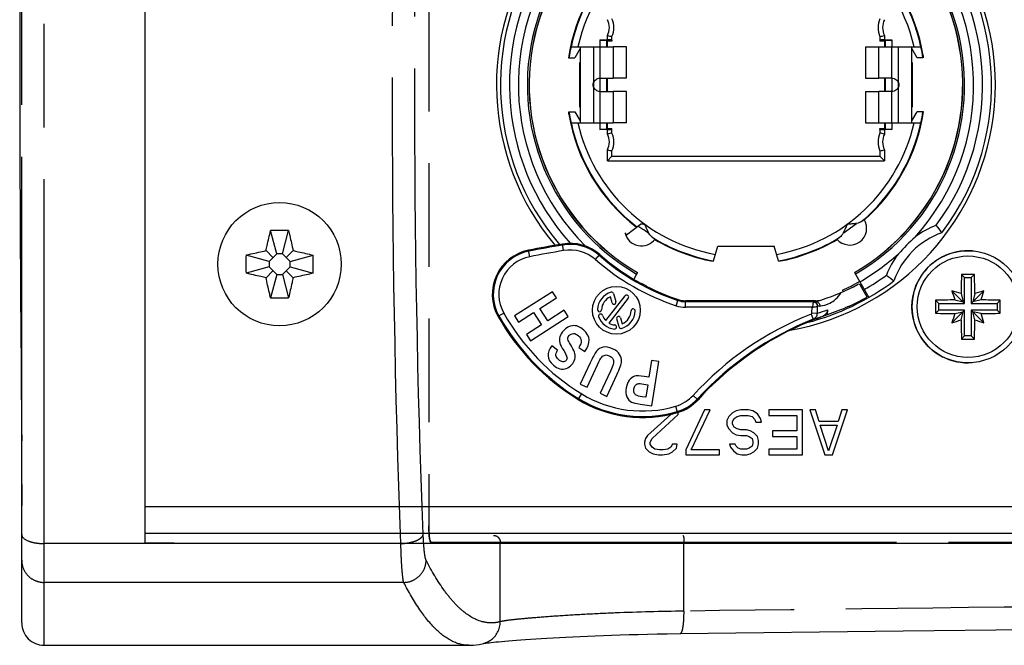
# Model space of a CAD drawing. Units: millimetres. Extents: x 0 to 420, y 0 to 297.
# Drawn here: x 296 to 318, y 128 to 142 of the extents above; entities that cross this region are included whole.
import ezdxf

# ---------------------------------------------------------------- set-up
doc = ezdxf.new("R2010")
doc.units = ezdxf.units.MM
doc.header["$LTSCALE"] = 23.1
doc.linetypes.add('PHANTOM', pattern=[0.8, 0.45, -0.05, 0.1, -0.05, 0.1, -0.05])
doc.layers.get('0').update_dxf_attribs({"linetype": 'CONTINUOUS'})
for name, color, linetype in [('AUSFORMSCHRAEGEN', 7, 'CONTINUOUS'), ('BEZUGSACHSEN', 7, 'CONTINUOUS'), ('DEFAULT_3', 7, 'PHANTOM'), ('RUNDUNGEN', 7, 'CONTINUOUS')]:
    doc.layers.add(name, color=color, linetype=linetype)

msp = doc.modelspace()

# ---------------------------------------------------------------- linework, layer by layer
at = {"color": 7, "linetype": 'CONTINUOUS'}
for p, q in [((298.6166, 130.1222), (298.6166, 150.1239)), ((308.9064, 141.1083), (308.9178, 141.0969)), ((308.9178, 141.0969), (308.9178, 140.9731)), ((309.0291, 141.0969), (308.9178, 141.0969)), ((309.0291, 141.1213), (309.0291, 141.0969)), ((309.354, 140.9731), (309.0547, 140.9731)), ((309.354, 140.2731), (309.354, 140.9731)), ((314.6793, 140.9731), (314.6793, 140.2731)), ((314.6793, 140.9731), (314.9785, 140.9731)), ((315.0041, 141.1213), (315.0041, 141.0969)), ((315.1154, 141.0969), (315.0041, 141.0969)), ((315.1268, 141.1083), (315.1154, 141.0969)), ((315.1154, 140.9731), (315.1154, 141.0969)), ((315.9666, 140.7796), (315.9666, 140.7231)), ((308.0576, 140.7231), (308.0693, 140.7231)), ((308.3093, 139.6231), (308.3093, 140.6231)), ((308.3093, 140.6231), (308.3152, 140.6231)), ((315.7239, 140.6231), (315.718, 140.6231)), ((315.7239, 140.6231), (315.7239, 139.6231)), ((308.9178, 140.2731), (308.9178, 139.9731)), ((309.354, 140.2731), (309.0547, 140.2731)), ((314.6793, 140.2731), (314.9785, 140.2731)), ((315.1154, 139.9731), (315.1154, 140.2731)), ((309.354, 139.9731), (309.0547, 139.9731)), ((309.354, 139.2731), (309.354, 139.9731)), ((314.6793, 139.9731), (314.6793, 139.2731)), ((314.6793, 139.9731), (314.9785, 139.9731)), ((308.0666, 139.4666), (308.0666, 139.5231)), ((308.3093, 139.6231), (308.3152, 139.6231)), ((315.7239, 139.6231), (315.718, 139.6231)), ((315.9756, 139.5231), (315.9639, 139.5231)), ((308.9178, 139.2731), (308.9178, 139.1493)), ((309.354, 139.2731), (309.0547, 139.2731)), ((314.6793, 139.2731), (314.9785, 139.2731)), ((315.1154, 139.1493), (315.1154, 139.2731)), ((308.9064, 139.1379), (308.9178, 139.1493)), ((308.9178, 139.1493), (309.0291, 139.1493)), ((309.0291, 139.1248), (309.0291, 139.1493)), ((315.0041, 139.1248), (315.0041, 139.1493)), ((315.0041, 139.1493), (315.1154, 139.1493)), ((315.1268, 139.1379), (315.1154, 139.1493)), ((301.5539, 136.357), (301.4162, 136.8709)), ((301.6793, 136.357), (301.817, 136.8709)), ((301.4683, 136.2714), (301.3145, 136.4251)), ((301.5539, 136.357), (301.3827, 136.1858)), ((301.6793, 136.357), (301.5539, 136.357)), ((301.8505, 136.1858), (301.6793, 136.357)), ((301.7649, 136.2714), (301.9187, 136.4251)), ((301.3827, 136.1858), (300.8687, 136.3235)), ((301.3827, 136.1858), (301.3827, 136.0604)), ((301.8505, 136.1858), (302.3645, 136.3235)), ((301.8505, 136.0604), (301.8505, 136.1858)), ((311.289, 136.1976), (311.2854, 136.1862)), ((312.7478, 136.1862), (312.7442, 136.1976)), ((301.3827, 136.0604), (300.8687, 135.9227)), ((301.4683, 135.9748), (301.3145, 135.821)), ((301.3827, 136.0604), (301.5539, 135.8891)), ((301.6793, 135.8891), (301.8505, 136.0604)), ((301.7649, 135.9748), (301.9187, 135.821)), ((301.8505, 136.0604), (302.3645, 135.9227)), ((309.5999, 135.9373), (309.5984, 135.9347)), ((314.4348, 135.9347), (314.4333, 135.9373)), ((301.5539, 135.8891), (301.4162, 135.3752)), ((301.5539, 135.8891), (301.6793, 135.8891)), ((301.6793, 135.8891), (301.817, 135.3752)), ((316.8916, 135.8231), (316.8213, 135.8934)), ((316.8916, 135.2481), (316.8916, 135.8231)), ((316.8916, 135.8231), (317.0416, 135.8231)), ((317.0416, 135.8231), (317.1119, 135.8934)), ((317.0416, 135.8231), (317.0416, 135.2481)), ((307.7009, 135.5079), (306.8586, 134.969)), ((307.7899, 135.3689), (307.7009, 135.5079)), ((314.1668, 135.5399), (314.1791, 135.5094)), ((316.8916, 135.2481), (316.6092, 135.5305)), ((316.8141, 135.4655), (316.8567, 135.283)), ((317.0416, 135.2481), (317.324, 135.5305)), ((317.1191, 135.4655), (317.0765, 135.283)), ((307.4215, 135.1332), (307.7899, 135.3689)), ((316.3166, 135.2481), (316.2463, 135.3184)), ((316.3166, 135.0981), (316.3166, 135.2481)), ((316.3166, 135.2481), (316.8916, 135.2481)), ((316.6742, 135.3256), (316.8567, 135.283)), ((317.0416, 135.2481), (317.6166, 135.2481)), ((317.2591, 135.3256), (317.0765, 135.283)), ((317.6166, 135.2481), (317.6869, 135.3184)), ((317.6166, 135.2481), (317.6166, 135.0981)), ((306.9475, 134.8299), (307.2791, 135.042)), ((307.2791, 135.042), (307.4544, 134.768)), ((307.5969, 134.8591), (307.4215, 135.1332)), ((307.9652, 135.0948), (307.5969, 134.8591)), ((308.0542, 134.9557), (307.9652, 135.0948)), ((314.3101, 135.1852), (314.3215, 135.1569)), ((316.3166, 135.0981), (316.2463, 135.0278)), ((316.8916, 135.0981), (316.3166, 135.0981)), ((316.8916, 135.0981), (316.6092, 134.8157)), ((316.6742, 135.0205), (316.8567, 135.0632)), ((316.8141, 134.8806), (316.8567, 135.0632)), ((316.8916, 134.5231), (316.8916, 135.0981)), ((317.0416, 135.0981), (317.0416, 134.5231)), ((317.0416, 135.0981), (317.324, 134.8157)), ((317.6166, 135.0981), (317.0416, 135.0981)), ((317.1191, 134.8806), (317.0765, 135.0632)), ((317.2591, 135.0205), (317.0765, 135.0632)), ((317.6166, 135.0981), (317.6869, 135.0278)), ((306.8586, 134.969), (306.9475, 134.8299)), ((307.2119, 134.4168), (308.0542, 134.9557)), ((307.4544, 134.768), (307.1229, 134.5558)), ((307.1229, 134.5558), (307.2119, 134.4168)), ((316.8916, 134.5231), (316.8213, 134.4528)), ((317.0416, 134.5231), (316.8916, 134.5231)), ((317.0416, 134.5231), (317.1119, 134.4528)), ((307.8173, 134.2017), (307.6864, 134.3038)), ((308.2919, 134.2662), (308.4264, 134.1745)), ((309.9117, 133.9744), (309.8528, 133.6018)), ((310.0748, 133.9487), (309.9117, 133.9744)), ((309.9186, 132.9609), (310.0748, 133.9487)), ((308.5432, 133.9245), (308.3227, 133.4478)), ((308.4725, 133.3785), (308.7048, 133.8806)), ((308.994, 133.734), (308.7666, 133.2425)), ((308.9164, 133.1732), (309.1404, 133.6573)), ((309.8528, 133.6018), (309.7457, 133.6188)), ((308.3227, 133.4478), (308.4725, 133.3785)), ((309.7361, 133.449), (309.8264, 133.4348)), ((309.8264, 133.4348), (309.782, 133.1538)), ((308.7666, 133.2425), (308.9164, 133.1732)), ((309.782, 133.1538), (309.7025, 133.1664)), ((309.6559, 133.0025), (309.9186, 132.9609)), ((311.0895, 132.8731), (310.6729, 131.9795)), ((310.7979, 131.9795), (311.2145, 132.8731)), ((311.2145, 132.8731), (311.0895, 132.8731)), ((311.7979, 132.8518), (311.7145, 132.8092)), ((311.902, 132.8731), (311.7979, 132.8518)), ((312.0687, 132.8731), (311.902, 132.8731)), ((312.1729, 132.8518), (312.0687, 132.8731)), ((312.277, 132.788), (312.1729, 132.8518)), ((312.527, 132.8731), (312.527, 132.7454)), ((313.277, 132.8731), (312.527, 132.8731)), ((313.277, 131.8731), (313.277, 132.8731)), ((313.4437, 132.8731), (313.777, 131.8731)), ((313.5687, 132.8731), (313.4437, 132.8731)), ((313.652, 132.6178), (313.5687, 132.8731)), ((313.9437, 131.8731), (314.277, 132.8731)), ((314.152, 132.8731), (314.0687, 132.6178)), ((314.277, 132.8731), (314.152, 132.8731)), ((310.3395, 132.7667), (309.8187, 132.2986)), ((309.9229, 132.2348), (310.5062, 132.7667)), ((310.303, 132.7667), (310.3395, 132.7667)), ((310.5062, 132.7667), (310.5062, 132.8195)), ((311.6312, 132.7241), (311.5895, 132.639)), ((311.5895, 132.639), (311.5895, 132.5327)), ((311.7145, 132.8092), (311.6312, 132.7241)), ((311.7145, 132.6178), (311.7562, 132.6816)), ((311.7145, 132.5539), (311.7145, 132.6178)), ((311.7562, 132.6816), (311.8187, 132.7241)), ((311.8187, 132.7241), (311.902, 132.7454)), ((311.902, 132.7454), (312.0687, 132.7454)), ((312.0687, 132.7454), (312.152, 132.7241)), ((312.152, 132.7241), (312.2145, 132.6603)), ((312.2145, 132.6603), (312.2354, 132.5965)), ((312.3395, 132.6816), (312.277, 132.788)), ((312.3604, 132.5965), (312.3395, 132.6816)), ((312.527, 132.7454), (313.152, 132.7454)), ((313.152, 132.7454), (313.152, 132.405)), ((314.0687, 132.6178), (313.652, 132.6178)), ((311.5895, 132.5327), (311.6312, 132.4475)), ((311.6312, 132.4475), (311.7145, 132.3624)), ((311.7562, 132.4901), (311.7145, 132.5539)), ((311.8187, 132.4475), (311.7562, 132.4901)), ((311.902, 132.4263), (311.8187, 132.4475)), ((312.027, 132.4263), (311.902, 132.4263)), ((312.1104, 132.405), (312.027, 132.4263)), ((312.1937, 132.3624), (312.1104, 132.405)), ((312.2354, 132.5965), (312.3604, 132.5965)), ((312.6104, 132.405), (312.6104, 132.2773)), ((313.152, 132.405), (312.6104, 132.405)), ((313.8604, 131.9582), (313.6729, 132.5327)), ((313.6729, 132.5327), (314.0479, 132.5327)), ((314.0479, 132.5327), (313.8604, 131.9582)), ((309.777, 132.2348), (309.7562, 132.1497)), ((309.8187, 132.2986), (309.777, 132.2348)), ((309.8812, 132.1497), (309.9229, 132.2348)), ((311.7145, 132.3624), (311.7979, 132.3199)), ((311.7979, 132.3199), (311.902, 132.2986)), ((311.902, 132.2986), (312.027, 132.2986)), ((312.027, 132.2986), (312.0895, 132.2773)), ((312.0895, 132.2773), (312.152, 132.2348)), ((312.152, 132.2348), (312.1729, 132.1709)), ((312.1729, 132.1709), (312.1729, 132.1284)), ((312.277, 132.2773), (312.1937, 132.3624)), ((312.2979, 132.1922), (312.277, 132.2773)), ((312.2979, 132.1071), (312.2979, 132.1922)), ((312.6104, 132.2773), (313.152, 132.2773)), ((313.152, 132.2773), (313.152, 132.0007)), ((309.7562, 132.1497), (309.7562, 132.1071)), ((309.7562, 132.1071), (309.777, 132.022)), ((309.777, 132.022), (309.8604, 131.9369)), ((309.8812, 132.1071), (309.8812, 132.1497)), ((309.9229, 132.0433), (309.8812, 132.1071)), ((309.9854, 132.0007), (309.9229, 132.0433)), ((310.0895, 131.9795), (309.9854, 132.0007)), ((310.1729, 131.9795), (310.0895, 131.9795)), ((310.277, 132.0007), (310.1729, 131.9795)), ((310.3395, 132.0433), (310.277, 132.0007)), ((310.3812, 132.1071), (310.3395, 132.0433)), ((310.4854, 132.1071), (310.3812, 132.1071)), ((310.3812, 131.9369), (310.4645, 132.022)), ((310.4645, 132.022), (310.4854, 132.1071)), ((310.6729, 131.9795), (310.6729, 131.8731)), ((311.4229, 131.9795), (310.7979, 131.9795)), ((311.4229, 131.8731), (311.4229, 131.9795)), ((311.652, 132.1071), (311.6729, 132.0433)), ((311.777, 132.1071), (311.652, 132.1071)), ((311.6729, 132.0433), (311.7354, 131.9582)), ((311.7354, 131.9582), (311.8187, 131.8944)), ((311.7979, 132.0646), (311.777, 132.1071)), ((311.8395, 132.022), (311.7979, 132.0646)), ((311.902, 132.0007), (311.8395, 132.022)), ((312.027, 132.0007), (311.902, 132.0007)), ((312.0895, 132.022), (312.027, 132.0007)), ((312.152, 132.0646), (312.0895, 132.022)), ((312.1729, 132.1284), (312.152, 132.0646)), ((312.1937, 131.9369), (312.277, 132.022)), ((312.277, 132.022), (312.2979, 132.1071)), ((312.527, 132.0007), (312.527, 131.8731)), ((313.152, 132.0007), (312.527, 132.0007)), ((309.8604, 131.9369), (309.9437, 131.8944)), ((309.9437, 131.8944), (310.0687, 131.8731)), ((310.0687, 131.8731), (310.152, 131.8731)), ((310.152, 131.8731), (310.2979, 131.8944)), ((310.2979, 131.8944), (310.3812, 131.9369)), ((310.6729, 131.8731), (311.4229, 131.8731)), ((311.8187, 131.8944), (311.9229, 131.8731)), ((311.9229, 131.8731), (312.027, 131.8731)), ((312.027, 131.8731), (312.1104, 131.8944)), ((312.1104, 131.8944), (312.1937, 131.9369)), ((312.527, 131.8731), (313.277, 131.8731)), ((313.777, 131.8731), (313.9437, 131.8731)), ((299.2666, 129.9014), (372.9666, 129.9014))]:
    msp.add_line(p, q, dxfattribs=at)
at = {"color": 9, "linetype": 'CONTINUOUS'}
for p, q in [((298.6166, 130.7222), (373.6166, 130.7222)), ((298.6166, 130.1222), (373.6166, 130.1222))]:
    msp.add_line(p, q, dxfattribs=at)
at = {"color": 7, "linetype": 'CONTINUOUS'}
msp.add_circle((301.6166, 136.1231), 1.375, dxfattribs=at)
for centre, radius, start, end in [((312.0166, 140.1231), 4.8333, 300, 240), ((312.0166, 140.1231), 4.0042, 9.43641, 171.38216), ((312.0166, 140.1231), 4.0042, 189.43674, 232.46205), ((312.0166, 140.1231), 4.0042, 311.24779, 351.38216), ((301.6166, 125.1263), 11.7463, 89.02262, 90.97738), ((312.0166, 140.1231), 4.0042, 239.44738, 259.47809), ((312.0166, 140.1231), 4.0042, 280.52191, 300.55221), ((316.9666, 135.1731), 1.25, 85.56148, 274.42991), ((312.614, 136.1231), 11.747, 179.02256, 180.97744), ((290.6192, 136.1231), 11.747, 359.02256, 0.97744), ((312.0166, 140.1231), 5.0625, 295.13311, 300), ((346.5489, 135.1766), 29.7362, 178.61872, 179.4432), ((316.9666, 105.501), 30.3928, 89.72612, 90.27388), ((287.4997, 135.1785), 29.6209, 0.55519, 1.38288), ((314.2051, 127.5908), 8.2957, 71.66953, 73.15394), ((324.5489, 137.9346), 8.2957, 196.84606, 198.33047), ((319.7281, 127.5908), 8.2957, 106.84606, 108.33047), ((309.3843, 137.9346), 8.2957, 341.66953, 343.15394), ((301.6166, 147.1198), 11.7463, 269.02262, 270.97738), ((346.6388, 135.1731), 30.3929, 179.7261, 180.2739), ((316.9612, 105.7061), 29.6209, 90.55519, 91.38288), ((316.9701, 105.5908), 29.7362, 88.61872, 89.4432), ((287.2944, 135.1731), 30.3929, 359.7261, 0.2739), ((316.9631, 164.7553), 29.7362, 268.61872, 269.4432), ((316.972, 164.64), 29.6209, 270.55519, 271.38288), ((324.5489, 132.4116), 8.2957, 161.66953, 163.15394), ((314.2051, 142.7553), 8.2957, 286.84606, 288.33047), ((346.4335, 135.1676), 29.6209, 180.55519, 181.38288), ((287.3844, 135.1696), 29.7362, 358.61872, 359.4432), ((319.7281, 142.7553), 8.2957, 251.66953, 253.15394), ((309.3843, 132.4116), 8.2957, 16.84606, 18.33047), ((316.9666, 164.8452), 30.3928, 269.72612, 270.27388)]:
    msp.add_arc(centre, radius, start, end, dxfattribs=at)
for points, knots in [([(301.3145, 136.4251), (301.3226, 136.4625), (301.355, 136.6114), (301.3892, 136.76), (301.4162, 136.8709)], [0, 0, 0, 0, 0.2504959, 1, 1, 1, 1]), ([(301.817, 136.8709), (301.826, 136.834), (301.8614, 136.6858), (301.8946, 136.537), (301.9187, 136.4251)], [0, 0, 0, 0, 0.2494235, 1, 1, 1, 1]), ([(300.8687, 136.3235), (300.9057, 136.3325), (301.0539, 136.3679), (301.2027, 136.4011), (301.3145, 136.4251)], [0, 0, 0, 0, 0.2494235, 1, 1, 1, 1]), ([(301.9187, 136.4251), (301.956, 136.4171), (302.1049, 136.3847), (302.2535, 136.3505), (302.3645, 136.3235)], [0, 0, 0, 0, 0.2504962, 1, 1, 1, 1]), ([(301.3145, 135.821), (301.2772, 135.829), (301.1283, 135.8615), (300.9797, 135.8956), (300.8687, 135.9227)], [0, 0, 0, 0, 0.2504962, 1, 1, 1, 1]), ([(302.3645, 135.9227), (302.3275, 135.9137), (302.1793, 135.8782), (302.0305, 135.8451), (301.9187, 135.821)], [0, 0, 0, 0, 0.2494235, 1, 1, 1, 1]), ([(301.4162, 135.3752), (301.4072, 135.4122), (301.3718, 135.5604), (301.3386, 135.7092), (301.3145, 135.821)], [0, 0, 0, 0, 0.2494235, 1, 1, 1, 1]), ([(301.9187, 135.821), (301.9106, 135.7837), (301.8782, 135.6348), (301.8441, 135.4862), (301.817, 135.3752)], [0, 0, 0, 0, 0.2504959, 1, 1, 1, 1])]:
    msp.add_open_spline(points, degree=3, knots=knots, dxfattribs=at)
for points in [[(307.9474, 134.6391), (307.908, 134.5939), (307.8821, 134.5485), (307.8691, 134.504)], [(308.1518, 134.7513), (308.0727, 134.7417), (308.0042, 134.7045), (307.9474, 134.6391)], [(308.3984, 134.6536), (308.313, 134.7279), (308.2304, 134.7609), (308.1518, 134.7513)], [(308.4264, 134.1745), (308.5599, 134.3622), (308.5503, 134.5215), (308.3984, 134.6536)], [(307.8691, 134.504), (307.8559, 134.4592), (307.8552, 134.4147), (307.8655, 134.3704)], [(307.8655, 134.3704), (307.8758, 134.3262), (307.9045, 134.2677), (307.9517, 134.1952)], [(308.0541, 134.4179), (308.0454, 134.439), (308.0426, 134.4587), (308.0457, 134.4777)], [(308.0457, 134.4777), (308.0487, 134.4958), (308.0571, 134.5138), (308.0724, 134.5313)], [(308.1327, 134.2816), (308.0892, 134.3512), (308.0629, 134.3967), (308.0541, 134.4179)], [(308.0724, 134.5313), (308.0974, 134.5601), (308.1297, 134.5754), (308.1684, 134.5762)], [(308.1684, 134.5762), (308.207, 134.5769), (308.2453, 134.5608), (308.2829, 134.5281)], [(308.2829, 134.5281), (308.3591, 134.4618), (308.3627, 134.3746), (308.2919, 134.2662)], [(307.6864, 134.3038), (307.6254, 134.2285), (307.5978, 134.1531), (307.6044, 134.0781)], [(307.7794, 134.086), (307.7752, 134.118), (307.788, 134.1566), (307.8173, 134.2017)], [(307.9517, 134.1952), (307.9966, 134.1262), (308.0207, 134.0781), (308.0248, 134.0498)], [(308.2039, 134.1276), (308.1958, 134.1681), (308.1719, 134.2186), (308.1327, 134.2816)], [(308.6853, 134.1797), (308.6471, 134.1312), (308.5996, 134.0465), (308.5432, 133.9245)], [(308.8342, 134.2709), (308.7729, 134.2587), (308.7235, 134.2282), (308.6853, 134.1797)], [(309.0376, 134.2377), (308.9633, 134.2721), (308.8955, 134.2831), (308.8342, 134.2709)], [(309.2002, 134.1119), (309.1697, 134.1593), (309.1156, 134.2016), (309.0376, 134.2377)], [(307.6044, 134.0781), (307.6111, 134.0032), (307.6502, 133.9338), (307.7228, 133.8707)], [(307.8356, 133.9941), (307.8021, 134.0232), (307.7836, 134.0538), (307.7794, 134.086)], [(307.9317, 133.9477), (307.9015, 133.9494), (307.8695, 133.9646), (307.8356, 133.9941)], [(308.0046, 133.9764), (307.9867, 133.9558), (307.9627, 133.9459), (307.9317, 133.9477)], [(308.0248, 134.0498), (308.029, 134.0211), (308.0225, 133.997), (308.0046, 133.9764)], [(308.1338, 133.8838), (308.1647, 133.9193), (308.1862, 133.9585), (308.1985, 134.002)], [(308.1985, 134.002), (308.2106, 134.0449), (308.212, 134.087), (308.2039, 134.1276)], [(308.7048, 133.8806), (308.7466, 133.971), (308.7784, 134.0284), (308.7991, 134.0519)], [(308.7991, 134.0519), (308.8197, 134.0754), (308.8446, 134.0902), (308.874, 134.0956)], [(308.874, 134.0956), (308.9029, 134.1009), (308.9348, 134.0951), (308.9694, 134.0791)], [(308.9694, 134.0791), (309.0103, 134.0602), (309.0382, 134.0345), (309.0534, 134.0005)], [(309.0534, 134.0005), (309.0681, 133.9673), (309.0698, 133.9289), (309.0575, 133.8858)], [(309.1404, 133.6573), (309.2034, 133.7935), (309.237, 133.8907), (309.2407, 133.9506)], [(309.2407, 133.9506), (309.2444, 134.0105), (309.2308, 134.0641), (309.2002, 134.1119)], [(307.7228, 133.8707), (307.7712, 133.8286), (307.8194, 133.802), (307.8668, 133.7901)], [(307.8668, 133.7901), (307.9144, 133.7782), (307.9622, 133.78), (308.0093, 133.7968)], [(308.0093, 133.7968), (308.0565, 133.8137), (308.098, 133.8427), (308.1338, 133.8838)], [(309.0575, 133.8858), (309.0505, 133.8612), (309.0295, 133.8108), (308.994, 133.734)], [(309.4151, 133.5371), (309.3805, 133.4928), (309.3575, 133.435), (309.3462, 133.3636)], [(309.5323, 133.6228), (309.4887, 133.6097), (309.4497, 133.5813), (309.4151, 133.5371)], [(309.7457, 133.6188), (309.6473, 133.6343), (309.5758, 133.636), (309.5323, 133.6228)], [(309.3462, 133.3636), (309.3339, 133.2854), (309.3398, 133.2182), (309.3629, 133.1634)], [(309.5238, 133.2531), (309.5129, 133.2778), (309.5099, 133.3066), (309.5151, 133.3396)], [(309.5151, 133.3396), (309.5202, 133.372), (309.532, 133.3984), (309.5494, 133.4186)], [(309.5494, 133.4186), (309.5667, 133.4385), (309.5873, 133.4511), (309.6101, 133.456)], [(309.6101, 133.456), (309.6338, 133.4611), (309.6755, 133.4586), (309.7361, 133.449)], [(309.3629, 133.1634), (309.3861, 133.1087), (309.4207, 133.07), (309.4662, 133.0472)], [(309.4662, 133.0472), (309.4949, 133.0327), (309.5582, 133.0179), (309.6559, 133.0025)], [(309.5701, 133.1993), (309.5499, 133.2105), (309.5348, 133.2281), (309.5238, 133.2531)], [(309.7025, 133.1664), (309.6344, 133.1771), (309.5899, 133.1883), (309.5701, 133.1993)]]:
    msp.add_open_spline(points, degree=3, dxfattribs=at)
at = {"layer": 'AUSFORMSCHRAEGEN', "color": 7, "linetype": 'CONTINUOUS'}
msp.add_line((313.5681, 135.3086), (310.6651, 135.3086), dxfattribs=at)
for centre, radius, start, end in [((314.0395, 101.1696), 35.9265, 99.7986, 101.02728), ((308.0955, 135.5866), 1, 48.76115, 99.7986), ((307.3589, 135.4512), 1, 101.02728, 209.29333), ((310.6651, 135.8086), 0.5, 251.60672, 270), ((310.9346, 137.4573), 5.1, 209.29333, 238.6097), ((309.7105, 135.4512), 2.75, 238.6097, 286.53129)]:
    msp.add_arc(centre, radius, start, end, dxfattribs=at)
at = {"layer": 'BEZUGSACHSEN', "color": 9, "linetype": 'CONTINUOUS'}
for p, q in [((308.9291, 141.1231), (308.9291, 141.2212)), ((315.1041, 141.2212), (315.1041, 141.1231)), ((308.619, 140.9731), (308.619, 139.2731)), ((308.7615, 140.9731), (308.7615, 140.2731)), ((309.0547, 140.9731), (309.0547, 140.2731)), ((314.9785, 140.2731), (314.9785, 140.9731)), ((315.2717, 140.2731), (315.2717, 140.9731)), ((315.4142, 139.2731), (315.4142, 140.9731)), ((308.7615, 139.9731), (308.7615, 139.2731)), ((309.0547, 139.9731), (309.0547, 139.2731)), ((314.9785, 139.2731), (314.9785, 139.9731)), ((315.2717, 139.2731), (315.2717, 139.9731)), ((308.9291, 139.025), (308.9291, 139.1231)), ((315.1041, 139.1231), (315.1041, 139.025)), ((308.9291, 138.4306), (308.9291, 138.6712)), ((315.1041, 138.6712), (315.1041, 138.4306)), ((308.9291, 138.4306), (315.1041, 138.4306)), ((314.1808, 136.8134), (314.4847, 137.0334))]:
    msp.add_line(p, q, dxfattribs=at)
at = {"layer": 'BEZUGSACHSEN', "color": 7, "linetype": 'CONTINUOUS'}
for p, q in [((309.0291, 141.1213), (309.0291, 141.1992)), ((315.0041, 141.1992), (315.0041, 141.1213)), ((308.1155, 140.9731), (309.0547, 140.9731)), ((308.319, 140.9731), (308.319, 139.2731)), ((308.7615, 141.1231), (308.7615, 140.9731)), ((308.7615, 141.1231), (308.9291, 141.1231)), ((308.7615, 141.12), (308.9064, 141.1083)), ((308.9064, 141.1083), (308.9064, 140.9731)), ((314.9785, 140.9731), (315.9177, 140.9731)), ((315.1041, 141.1231), (315.2717, 141.1231)), ((315.1268, 141.1083), (315.2717, 141.12)), ((315.1268, 140.9731), (315.1268, 141.1083)), ((315.2717, 141.1231), (315.2717, 140.9731)), ((315.7142, 139.2731), (315.7142, 140.9731)), ((308.319, 140.9298), (308.1996, 140.7231)), ((315.8336, 140.7231), (315.7142, 140.9298)), ((308.0693, 140.7231), (308.1996, 140.7231)), ((315.9639, 140.7231), (315.8336, 140.7231)), ((308.7615, 140.2731), (308.7615, 139.9731)), ((308.7615, 140.2731), (309.0547, 140.2731)), ((308.9064, 140.2731), (308.9064, 139.9731)), ((315.2717, 140.2731), (314.9785, 140.2731)), ((315.1268, 139.9731), (315.1268, 140.2731)), ((315.2717, 140.2731), (315.2717, 139.9731)), ((308.7615, 139.9731), (309.0547, 139.9731)), ((315.2717, 139.9731), (314.9785, 139.9731)), ((308.0693, 139.5231), (308.1996, 139.5231)), ((308.1996, 139.5231), (308.319, 139.3164)), ((315.7142, 139.3164), (315.8336, 139.5231)), ((315.9639, 139.5231), (315.8336, 139.5231)), ((308.1155, 139.2731), (309.0547, 139.2731)), ((308.7615, 139.2731), (308.7615, 139.1231)), ((308.9064, 139.2731), (308.9064, 139.1379)), ((314.9785, 139.2731), (315.9177, 139.2731)), ((315.1268, 139.1379), (315.1268, 139.2731)), ((315.2717, 139.2731), (315.2717, 139.1231)), ((308.7615, 139.1261), (308.9064, 139.1379)), ((308.9291, 139.1231), (308.7615, 139.1231)), ((309.0291, 139.0469), (309.0291, 139.1248)), ((315.0041, 139.1248), (315.0041, 139.0469)), ((315.2717, 139.1231), (315.1041, 139.1231)), ((315.1268, 139.1379), (315.2717, 139.1261)), ((309.0291, 138.5306), (309.0291, 138.6492)), ((315.0041, 138.6492), (315.0041, 138.5306)), ((308.9291, 138.4306), (309.0291, 138.5306)), ((309.0291, 138.5306), (315.0041, 138.5306)), ((315.1041, 138.4306), (315.0041, 138.5306)), ((309.3559, 136.7753), (309.666, 137.0175)), ((309.3559, 136.7753), (309.3198, 136.8216)), ((311.289, 136.1976), (311.3916, 136.5231)), ((311.3916, 136.5231), (312.6416, 136.5231)), ((312.7442, 136.1976), (312.6416, 136.5231)), ((309.5984, 135.9347), (309.5139, 135.7882)), ((314.4348, 135.9347), (314.7541, 135.3816)), ((309.0659, 135.4674), (309.1176, 135.2872)), ((308.8893, 134.8647), (309.3214, 135.4178)), ((309.3924, 135.3624), (308.9602, 134.8092)), ((309.0311, 135.2624), (308.9927, 135.3964)), ((309.1861, 134.7217), (309.1344, 134.9019)), ((309.221, 134.9267), (309.2594, 134.7927)), ((298.6166, 129.9055), (298.6166, 130.1222)), ((298.6166, 129.9055), (299.2666, 129.9055)), ((299.2666, 129.9014), (299.2666, 129.9055))]:
    msp.add_line(p, q, dxfattribs=at)
for points in [[(309.0238, 138.5253), (309.0274, 138.5292), (309.0291, 138.5306)], [(315.0094, 138.5253), (315.0055, 138.5289), (315.0041, 138.5306)]]:
    msp.add_lwpolyline(points, dxfattribs=at)
msp.add_circle((309.126, 135.0946), 0.5325, dxfattribs=at)
for centre, radius, start, end in [((312.0166, 140.1231), 5.5625, 280.18868, 220.0666), ((312.0166, 140.1231), 5.475, 322.945, 127.055), ((312.0166, 140.1231), 4.875, 300, 240), ((312.0166, 140.1231), 4.8364, 300, 240), ((312.0166, 140.1231), 3.9924, 12.29265, 167.70735), ((312.0166, 140.1231), 5.475, 142.945, 220.61707), ((308.5704, 141.3981), 0.5, 336.56329, 23.43671), ((315.4629, 141.3981), 0.5, 156.56329, 203.43671), ((309.8647, 145.244), 4.1302, 256.90742, 258.32775), ((314.1685, 145.244), 4.1302, 281.67225, 283.09258), ((312.0166, 140.1231), 3.9926, 167.70807, 171.35701), ((312.0166, 140.1231), 3.9926, 8.64299, 12.29193), ((312.0166, 140.1231), 3.9926, 188.64299, 192.29193), ((312.0166, 140.1231), 3.9926, 347.70807, 351.35701), ((312.0166, 140.1231), 3.9924, 192.29265, 232.50571), ((312.0166, 140.1231), 3.9924, 310.1716, 347.70735), ((309.8647, 135.0022), 4.1302, 101.67225, 103.09258), ((308.5704, 138.8481), 0.5, 336.56329, 23.43671), ((315.4629, 138.8481), 0.5, 156.56329, 203.43671), ((314.1685, 135.0022), 4.1302, 76.90742, 78.32775), ((309.8647, 142.694), 4.1302, 256.90742, 258.32775), ((314.1685, 142.694), 4.1302, 281.67225, 283.09258), ((314.3328, 136.9234), 0.375, 220.00049, 31.79951), ((309.6858, 136.9032), 0.375, 192.5622, 323.82913), ((289.4686, 107.9001), 35.3677, 55.12048, 55.28761), ((277.056, 90.1), 57.0684, 54.91098, 55.11671), ((316.9666, 135.1731), 1.75, 109.37755, 160.62245), ((308.5164, 131.0694), 9.7491, 36.17542, 37.40114), ((312.0166, 140.1231), 3.9924, 238.39432, 259.49881), ((312.0166, 140.1231), 3.9924, 280.50119, 301.6284), ((320.0651, 132.0746), 6.3195, 132.61451, 137.38549), ((312.0166, 140.1231), 5.475, 284.35151, 307.055), ((321.0702, 143.6233), 9.7491, 232.59886, 233.82458), ((309.126, 135.0946), 0.42, 106, 178), ((309.0227, 135.455), 0.045, 16, 106), ((309.126, 135.0946), 0.33, 113.83748, 178), ((309.0743, 135.2748), 0.045, 196, 16), ((309.3569, 135.3901), 0.045, 322, 142), ((308.7512, 135.1076), 0.045, 178, 358), ((309.126, 135.0946), 0.42, 286, 358), ((309.126, 135.0946), 0.33, 293.83748, 358), ((309.5008, 135.0815), 0.045, 358, 178), ((308.7736, 134.9663), 0.045, 20, 200), ((309.126, 135.0946), 0.42, 200, 264), ((309.126, 135.0946), 0.33, 200, 224.16252), ((309.126, 135.0946), 0.33, 239.83748, 264), ((309.1777, 134.9143), 0.045, 16, 196), ((309.0868, 134.7216), 0.045, 264, 84), ((309.2294, 134.7341), 0.045, 196, 286)]:
    msp.add_arc(centre, radius, start, end, dxfattribs=at)
at = {"layer": 'BEZUGSACHSEN', "color": 9, "linetype": 'CONTINUOUS'}
for centre, radius, start, end in [((312.0166, 140.1231), 5.275, 323.57537, 126.42463), ((312.0166, 140.1231), 5.075, 317.97793, 132.02889), ((312.0166, 140.1231), 3.8424, 12.78047, 167.21953), ((312.0166, 140.1231), 5.075, 137.96624, 225.17079), ((312.0166, 140.1231), 5.275, 143.57537, 222.13051), ((308.5704, 141.3981), 0.4, 333.75029, 26.24971), ((315.4629, 141.3981), 0.4, 153.75029, 206.24971), ((312.0166, 140.1231), 3.8424, 192.78047, 259.77347), ((312.0166, 140.1231), 3.8424, 280.22653, 347.21953), ((308.5704, 138.8481), 0.4, 333.75029, 26.24971), ((315.4629, 138.8481), 0.4, 153.75029, 206.24971), ((316.9666, 135.1731), 1.95, 111.21145, 127.22828), ((312.0166, 140.1231), 5.075, 300, 312.02922), ((316.9666, 135.1731), 1.95, 142.7518, 158.78855), ((312.0166, 140.1231), 5.275, 300, 306.42463)]:
    msp.add_arc(centre, radius, start, end, dxfattribs=at)
at = {"layer": 'BEZUGSACHSEN', "color": 7, "linetype": 'CONTINUOUS'}
for centre, start_param, end_param in [((308.9291, 141.1213), 0, 1.5707963), ((315.1041, 141.1213), 1.5707963, 3.1415927), ((308.9291, 139.1248), -1.5707963, 0), ((315.1041, 139.1248), -3.1415927, -1.5707963)]:
    msp.add_ellipse(centre, major_axis=(0.1, 0), ratio=0.0174551, start_param=start_param, end_param=end_param, dxfattribs=at)
for points, knots in [([(308.3159, 140.6237), (308.3158, 140.6235), (308.3157, 140.6232), (308.3153, 140.6231), (308.3152, 140.6231)], [0, 0, 0, 0, 0.5920368, 1, 1, 1, 1]), ([(308.619, 140.171), (308.629, 140.1999), (308.6677, 140.2534), (308.7307, 140.2729), (308.7615, 140.2731)], [0, 0, 0, 0, 0.4993038, 1, 1, 1, 1]), ([(308.7615, 139.9731), (308.7307, 139.9733), (308.6677, 139.9927), (308.629, 140.0462), (308.619, 140.0752)], [0, 0, 0, 0, 0.5006954, 1, 1, 1, 1]), ([(315.2717, 140.2731), (315.3025, 140.2729), (315.3656, 140.2534), (315.4042, 140.1999), (315.4142, 140.171)], [0, 0, 0, 0, 0.5006954, 1, 1, 1, 1]), ([(315.4142, 140.0752), (315.4042, 140.0462), (315.3656, 139.9927), (315.3025, 139.9733), (315.2717, 139.9731)], [0, 0, 0, 0, 0.4993038, 1, 1, 1, 1]), ([(315.7173, 139.6225), (315.7174, 139.6226), (315.7176, 139.6229), (315.7179, 139.6231), (315.718, 139.6231)], [0, 0, 0, 0, 0.5920368, 1, 1, 1, 1]), ([(309.8616, 136.7967), (309.8486, 136.8185), (309.8307, 136.8532), (309.8086, 136.901), (309.7948, 136.9323), (309.7838, 136.9577), (309.7768, 136.9737), (309.7708, 136.9864), (309.7659, 136.9958), (309.7591, 137.0042), (309.7491, 137.0085), (309.7387, 137.0101), (309.7247, 137.0119), (309.7073, 137.0135), (309.6865, 137.0154), (309.6727, 137.0168), (309.6658, 137.0174)], [0, 0, 0, 0, 0.2341549, 0.358163, 0.4849056, 0.5490607, 0.6131582, 0.6454745, 0.6786672, 0.7107005, 0.7423756, 0.775587, 0.8081909, 0.8721531, 0.9363503, 1, 1, 1, 1]), ([(314.2697, 137.0106), (314.2559, 136.9761), (314.2286, 136.9094), (314.1979, 136.8441), (314.1808, 136.8134)], [0, 0, 0, 0, 0.5141439, 1, 1, 1, 1]), ([(314.4847, 137.0334), (314.4503, 137.0268), (314.3786, 137.018), (314.3067, 137.0129), (314.2697, 137.0106)], [0, 0, 0, 0, 0.4858513, 1, 1, 1, 1]), ([(314.592, 137.0724), (314.5787, 137.0614), (314.5427, 137.0455), (314.5054, 137.0374), (314.4847, 137.0334)], [0, 0, 0, 0, 0.4513936, 1, 1, 1, 1]), ([(314.6515, 137.121), (314.6513, 137.1214), (314.6495, 137.1193), (314.647, 137.1181), (314.6419, 137.1136), (314.6354, 137.1085), (314.627, 137.1014), (314.6123, 137.0893), (314.6005, 137.0794), (314.592, 137.0724)], [0, 0, 0, 0, 0.0160946, 0.0643272, 0.1445819, 0.2563716, 0.3989009, 0.5713089, 1, 1, 1, 1]), ([(309.9243, 136.7229), (309.9118, 136.7307), (309.8888, 136.7546), (309.871, 136.7816), (309.8616, 136.7967)], [0, 0, 0, 0, 0.4542424, 1, 1, 1, 1]), ([(314.1808, 136.8134), (314.1706, 136.7951), (314.1512, 136.7621), (314.1249, 136.7329), (314.1102, 136.7237)], [0, 0, 0, 0, 0.5485766, 1, 1, 1, 1]), ([(309.9881, 136.6821), (309.9883, 136.6824), (309.9861, 136.6834), (309.9842, 136.6853), (309.9786, 136.6886), (309.9717, 136.6931), (309.9624, 136.6989), (309.9465, 136.7089), (309.9335, 136.717), (309.9243, 136.7229)], [0, 0, 0, 0, 0.0148518, 0.0604005, 0.1389654, 0.2511198, 0.3950724, 0.5688599, 1, 1, 1, 1]), ([(314.1102, 136.7237), (314.101, 136.7178), (314.0879, 136.7096), (314.0718, 136.6995), (314.0625, 136.6937), (314.0555, 136.6891), (314.0497, 136.6857), (314.0478, 136.6838), (314.0452, 136.6827), (314.0455, 136.6824)], [0, 0, 0, 0, 0.4286911, 0.6010991, 0.7436284, 0.8554181, 0.9356728, 0.9839054, 1, 1, 1, 1])]:
    msp.add_open_spline(points, degree=3, knots=knots, dxfattribs=at)
for points in [[(308.6186, 140.075), (308.6122, 140.0901), (308.6051, 140.1231), (308.6122, 140.1561), (308.6186, 140.1711)], [(308.619, 140.0752), (308.6151, 140.0908), (308.6107, 140.1231), (308.6151, 140.1553), (308.619, 140.171)], [(315.4142, 140.171), (315.4181, 140.1553), (315.4225, 140.1231), (315.4181, 140.0908), (315.4142, 140.0752)], [(315.4146, 140.1711), (315.4211, 140.1561), (315.4282, 140.1231), (315.4211, 140.0901), (315.4146, 140.075)]]:
    msp.add_open_spline(points, degree=3, dxfattribs=at)
at = {"layer": 'DEFAULT_3', "color": 8, "linetype": 'PHANTOM'}
for p, q in [((295.8527, 133.8591), (295.8618, 132.3312)), ((295.8617, 132.344), (295.8645, 131.7142)), ((295.8644, 131.724), (295.8654, 131.4261)), ((295.8654, 131.4336), (295.8664, 130.9932)), ((295.8661, 131.1547), (295.8666, 130.7432)), ((296.3666, 127.6231), (305.8398, 127.6231))]:
    msp.add_line(p, q, dxfattribs=at)
at = {"layer": 'DEFAULT_3', "color": 9, "linetype": 'PHANTOM'}
msp.add_line((295.8612, 132.4545), (295.8666, 132.1858), dxfattribs=at)
at = {"layer": 'DEFAULT_3', "color": 8, "linetype": 'PHANTOM'}
msp.add_lwpolyline([(295.8617, 147.9041), (295.8526, 146.3696), (295.8414, 144.7862), (295.8313, 143.2175), (295.8244, 141.6632), (295.822, 140.1148), (295.8245, 138.5664), (295.8314, 137.0119), (295.8415, 135.4429), (295.8527, 133.8591)], dxfattribs=at)
at = {"layer": 'RUNDUNGEN', "color": 9, "linetype": 'PHANTOM'}
for p, q in [((296.3666, 127.6231), (296.3666, 152.6231)), ((304.9451, 149.9231), (304.9451, 130.3231)), ((304.9457, 130.3231), (304.9451, 130.3231)), ((304.3215, 129.8911), (296.3666, 129.8911)), ((304.9801, 129.9231), (367.2531, 129.9231)), ((306.538, 128.1494), (306.538, 129.9231)), ((310.6347, 128.3855), (310.6347, 129.9231)), ((304.3867, 129.026), (296.3666, 129.026))]:
    msp.add_line(p, q, dxfattribs=at)
at = {"layer": 'RUNDUNGEN', "color": 8, "linetype": 'PHANTOM'}
for p, q in [((295.8666, 128.1231), (295.8666, 152.1231)), ((304.9457, 149.9231), (304.9458, 130.2902)), ((304.9537, 130.0731), (304.962, 130.0731)), ((310.2563, 127.881), (310.5528, 127.8855)), ((305.8398, 127.6231), (305.8397, 127.6231)), ((306.1668, 127.6657), (306.1702, 127.6667))]:
    msp.add_line(p, q, dxfattribs=at)
at = {"layer": 'RUNDUNGEN', "color": 9, "linetype": 'CONTINUOUS'}
for p, q in [((307.9503, 136.4272), (307.9253, 136.572)), ((307.1957, 136.2886), (307.1676, 136.4327)), ((308.6579, 136.2281), (308.7547, 136.3386)), ((310.461, 135.1947), (310.5074, 135.3341)), ((310.6651, 135.1617), (310.6651, 135.3086)), ((313.52, 135.2866), (310.6651, 135.2866)), ((313.5681, 135.2921), (313.5681, 135.3086)), ((306.4867, 134.9619), (306.6148, 135.0338)), ((313.4932, 135.1617), (310.6651, 135.1617)), ((313.4886, 135.034), (313.4932, 135.1617)), ((313.4886, 135.034), (313.6083, 135.0296)), ((313.6083, 135.0296), (313.6139, 135.1822)), ((313.4719, 135.011), (313.5178, 134.8948)), ((313.7548, 134.9735), (313.7395, 134.9683)), ((308.2782, 133.1037), (308.3547, 133.2291)), ((310.8376, 133.1974), (310.9298, 133.113)), ((310.493, 132.8149), (310.4512, 132.9557))]:
    msp.add_line(p, q, dxfattribs=at)
at = {"layer": 'RUNDUNGEN', "color": 7, "linetype": 'CONTINUOUS'}
for p, q in [((314.7171, 135.384), (314.5739, 135.6479)), ((313.8342, 135.1052), (313.8303, 134.9999)), ((313.773, 134.9793), (313.7692, 134.978)), ((313.773, 134.9793), (313.7826, 134.983))]:
    msp.add_line(p, q, dxfattribs=at)
at = {"layer": 'RUNDUNGEN', "color": 8, "linetype": 'PHANTOM'}
for points in [[(304.962, 129.989), (304.9641, 129.9835), (304.9647, 129.9818), (304.9637, 129.9863), (304.962, 129.996), (304.9599, 130.0103), (304.9578, 130.0283), (304.9556, 130.0501), (304.9536, 130.0753), (304.9516, 130.1039), (304.9499, 130.1357), (304.9484, 130.1705), (304.9472, 130.208), (304.9463, 130.2481), (304.9458, 130.2902)], [(310.5528, 127.8855), (315.5233, 127.9473), (320.6537, 128.0016), (325.8006, 128.043), (330.9587, 128.0688), (336.1227, 128.0776), (341.2866, 128.0688), (346.4448, 128.0429), (351.5917, 128.0015), (356.7221, 127.9471), (361.6804, 127.8855)], [(306.2517, 127.6774), (306.2899, 127.682), (306.3339, 127.6869), (306.3839, 127.6923), (306.4398, 127.6979), (306.5017, 127.7039), (306.5695, 127.7101), (306.6433, 127.7165), (306.7231, 127.7232), (306.8088, 127.7302), (306.9006, 127.7372), (306.9983, 127.7445), (307.1022, 127.7519), (307.2121, 127.7594), (307.3283, 127.7671), (307.4507, 127.7748), (307.5793, 127.7825), (307.7142, 127.7903), (307.8555, 127.798), (308.0031, 127.8058), (308.1571, 127.8134), (308.3174, 127.8209), (308.484, 127.8283), (308.657, 127.8355), (308.8361, 127.8425), (309.0214, 127.8492), (309.2128, 127.8555), (309.4102, 127.8615), (309.6133, 127.8671), (309.8222, 127.8723), (310.0366, 127.8769), (310.2563, 127.881)], [(305.8397, 127.6231), (305.9436, 127.6274), (306.0666, 127.6435), (306.1668, 127.6657)], [(306.1599, 127.6641), (306.1616, 127.6644), (306.1743, 127.6666), (306.1935, 127.6695), (306.2196, 127.6732), (306.2517, 127.6774)]]:
    msp.add_lwpolyline(points, dxfattribs=at)
at = {"layer": 'RUNDUNGEN', "color": 7, "linetype": 'CONTINUOUS'}
msp.add_circle((316.9666, 135.1731), 1.25, dxfattribs=at)
at = {"layer": 'RUNDUNGEN', "color": 9, "linetype": 'CONTINUOUS'}
msp.add_circle((316.9666, 135.1731), 1.1321, dxfattribs=at)
for centre, radius, start, end in [((308.0955, 135.5866), 0.978, 48.76115, 99.7986), ((307.3589, 135.4512), 0.978, 101.02728, 209.29333), ((314.0395, 101.1696), 35.9045, 99.7986, 101.02728), ((314.0395, 101.1696), 35.7796, 99.7986, 101.02728), ((308.0955, 135.5866), 0.8531, 48.76115, 99.7986), ((307.3589, 135.4512), 0.8531, 101.02728, 209.29333), ((312.1166, 140.1736), 5.2469, 228.76115, 251.60672), ((312.1166, 140.1736), 5.122, 228.76115, 251.60672), ((310.6651, 135.8086), 0.522, 251.60672, 270), ((314.3245, 128.4014), 6.9321, 96.26414, 96.66438), ((313.492, 135.8723), 0.5852, 277.47248, 278.6095), ((310.9346, 137.4573), 4.9531, 209.29333, 238.6097), ((310.6651, 135.8086), 0.6469, 251.60672, 270), ((312.0001, 140.2114), 5.4256, 287.24194, 289.75723), ((314.412, 128.4406), 6.7894, 96.3305, 96.73488), ((310.9346, 137.4573), 5.078, 209.29333, 238.6097), ((316.092, 128.3855), 7.1248, 111.57682, 137.51679), ((316.0919, 128.3856), 6.9997, 111.57594, 137.5163), ((311.9781, 139.9721), 5.3056, 286.86984, 289.7337), ((312.1596, 139.6299), 4.922, 289.00549, 289.28733), ((309.7105, 135.4512), 2.728, 238.6097, 286.53129), ((309.7105, 135.4512), 2.6031, 238.6097, 286.53129), ((310.2085, 133.7735), 0.8531, 286.53129, 317.51885), ((310.2085, 133.7735), 0.978, 286.53129, 317.51885)]:
    msp.add_arc(centre, radius, start, end, dxfattribs=at)
at = {"layer": 'RUNDUNGEN', "color": 7, "linetype": 'CONTINUOUS'}
for centre, radius, start, end in [((312.1166, 140.1736), 5.1, 228.76115, 241.08807), ((310.3929, 137.0547), 1.5364, 241.12476, 242.84769), ((312.1166, 140.1736), 5.1, 243.02449, 251.60672), ((312.1166, 140.1736), 5.1, 288.39328, 297.94372), ((314.5299, 135.624), 0.05, 28.5, 117.94372), ((313.5681, 135.8086), 0.5, 270, 288.39328), ((312.1166, 140.1736), 5.45, 287.68729, 298.5), ((313.6658, 135.1259), 0.174, 295.06286, 299.59038), ((313.668, 135.1189), 0.1672, 299.63648, 305.75861), ((313.6649, 135.1234), 0.1727, 305.73378, 307.16749), ((313.8355, 134.7843), 0.2068, 107.74819, 108.879), ((313.6616, 135.1275), 0.1779, 307.19382, 314.05632), ((316.1317, 128.3703), 7.0174, 116.67767, 137.62778), ((310.2085, 133.7735), 1, 286.53129, 317.63322)]:
    msp.add_arc(centre, radius, start, end, dxfattribs=at)
at = {"layer": 'RUNDUNGEN', "color": 9, "linetype": 'PHANTOM'}
for centre, radius, start, end in [((309.2345, 130.3208), 4.2894, 179.96977, 181.78446), ((304.827, 129.9224), 0.1531, 14.95656, 27.04264), ((306.0388, 128.1479), 0.4991, 303.85581, 0.16666), ((306.0401, 128.1476), 0.4982, 285.13809, 303.75604)]:
    msp.add_arc(centre, radius, start, end, dxfattribs=at)
at = {"layer": 'RUNDUNGEN', "color": 8, "linetype": 'PHANTOM'}
msp.add_arc((296.3666, 128.1231), 0.5, 180, 270, dxfattribs=at)
at = {"layer": 'RUNDUNGEN', "color": 9, "linetype": 'PHANTOM'}
for points, knots in [([(304.3215, 129.8911), (304.1904, 133.2999), (304.0771, 140.1232), (304.1904, 146.9465), (304.3215, 150.3551)], [0, 0, 0, 0, 0.5000185, 1, 1, 1, 1]), ([(304.8196, 130.0957), (304.6885, 133.4363), (304.5752, 140.1232), (304.6885, 146.8101), (304.8196, 150.1504)], [0, 0, 0, 0, 0.5000185, 1, 1, 1, 1]), ([(295.8666, 130.0957), (295.8666, 130.0271), (296.0067, 129.9418), (296.1798, 129.9017), (296.3026, 129.8911), (296.3666, 129.8911)], [0, 0, 0, 0, 0.3637278, 0.660834, 1, 1, 1, 1]), ([(304.3215, 129.8911), (304.3825, 129.8931), (304.4978, 129.9051), (304.6513, 129.9476), (304.7648, 130.0052), (304.8139, 130.0665), (304.8196, 130.0957)], [0, 0, 0, 0, 0.3248512, 0.6147955, 0.8416915, 1, 1, 1, 1]), ([(304.8848, 129.519), (304.8737, 129.5406), (304.8601, 129.6068), (304.8426, 129.7288), (304.829, 129.8984), (304.8223, 130.0258), (304.8196, 130.0957)], [0, 0, 0, 0, 0.1252077, 0.3418644, 0.6391682, 1, 1, 1, 1]), ([(304.9472, 130.1872), (304.9483, 130.1515), (304.9513, 130.0872), (304.9579, 130.006), (304.966, 129.9536), (304.9726, 129.9304), (304.9777, 129.9231), (304.9801, 129.9231)], [0, 0, 0, 0, 0.3993679, 0.714714, 0.9184801, 0.9736243, 1, 1, 1, 1]), ([(306.3885, 130.0731), (306.4267, 130.0731), (306.5062, 130.041), (306.538, 129.9613), (306.538, 129.9231)], [0, 0, 0, 0, 0.4993258, 1, 1, 1, 1]), ([(310.6082, 130.0731), (310.6133, 130.0731), (310.6223, 130.054), (310.6282, 130.0253), (310.6337, 129.9773), (310.6347, 129.9422), (310.6347, 129.9231)], [0, 0, 0, 0, 0.0984207, 0.3147233, 0.6307283, 1, 1, 1, 1]), ([(304.3867, 129.026), (304.3751, 129.0597), (304.3622, 129.1582), (304.3444, 129.3415), (304.3309, 129.5953), (304.3242, 129.7863), (304.3215, 129.8911)], [0, 0, 0, 0, 0.123154, 0.3397339, 0.637881, 1, 1, 1, 1]), ([(295.8666, 129.519), (295.8666, 129.4549), (295.8928, 129.3249), (296.0043, 129.161), (296.1705, 129.0516), (296.3016, 129.026), (296.3666, 129.026)], [0, 0, 0, 0, 0.2483662, 0.4976926, 0.7483706, 1, 1, 1, 1]), ([(304.3867, 129.026), (304.4511, 129.027), (304.5808, 129.0541), (304.745, 129.1639), (304.8563, 129.3264), (304.8839, 129.4553), (304.8848, 129.519)], [0, 0, 0, 0, 0.250696, 0.5016603, 0.7516576, 1, 1, 1, 1]), ([(306.538, 128.1494), (306.4705, 128.1316), (306.3301, 128.1132), (306.0323, 128.1584), (305.7466, 128.334), (305.4881, 128.589), (305.1948, 128.9581), (305.0064, 129.2838), (304.8848, 129.519)], [0, 0, 0, 0, 0.0907934, 0.1818205, 0.3876136, 0.5123898, 0.6550931, 1, 1, 1, 1]), ([(305.8397, 127.6231), (305.7146, 127.6231), (305.4382, 127.6973), (305.0672, 127.9889), (304.7075, 128.4434), (304.4951, 128.8151), (304.3867, 129.026)], [0, 0, 0, 0, 0.1782374, 0.3917328, 0.6621169, 1, 1, 1, 1]), ([(361.5985, 128.3855), (357.3686, 128.4409), (348.8749, 128.5403), (336.1167, 128.5964), (323.3585, 128.5403), (314.8647, 128.4409), (310.6347, 128.3855)], [0, 0, 0, 0, 0.2490092, 0.4999982, 0.7509875, 1, 1, 1, 1]), ([(310.6347, 128.3855), (310.1239, 128.3781), (309.3866, 128.3583), (308.4509, 128.3147), (307.8593, 128.2795), (307.365, 128.2435), (306.981, 128.2092), (306.7348, 128.1828), (306.6008, 128.1629), (306.555, 128.1543), (306.538, 128.1494)], [0, 0, 0, 0, 0.3732276, 0.5388202, 0.6844195, 0.8061967, 0.9009244, 0.9660838, 0.9870131, 1, 1, 1, 1]), ([(310.5528, 127.8855), (310.5594, 127.8856), (310.575, 127.8979), (310.5974, 127.9476), (310.6186, 128.0493), (310.6331, 128.2036), (310.6355, 128.3218), (310.6347, 128.3855)], [0, 0, 0, 0, 0.0380579, 0.1014408, 0.3171316, 0.631471, 1, 1, 1, 1])]:
    msp.add_open_spline(points, degree=3, knots=knots, dxfattribs=at)
at = {"layer": 'RUNDUNGEN', "color": 7, "linetype": 'CONTINUOUS'}
for points, knots in [([(309.8032, 135.6285), (309.793, 135.6337), (309.7739, 135.6437), (309.7457, 135.6593), (309.7189, 135.674), (309.7005, 135.6831), (309.6917, 135.6875)], [0, 0, 0, 0, 0.2732514, 0.5121108, 0.7667672, 1, 1, 1, 1]), ([(312.981, 134.6407), (313.0456, 134.6731), (313.3031, 134.7973), (313.5682, 134.9057), (313.7692, 134.978)], [0, 0, 0, 0, 0.2526781, 1, 1, 1, 1])]:
    msp.add_open_spline(points, degree=3, knots=knots, dxfattribs=at)
at = {"layer": 'RUNDUNGEN', "color": 9, "linetype": 'CONTINUOUS'}
for points, knots in [([(313.6634, 135.1886), (313.7408, 135.1972), (313.8676, 135.2346), (314.0302, 135.3441), (314.1068, 135.4356), (314.1405, 135.4924)], [0, 0, 0, 0, 0.4000906, 0.6608312, 1, 1, 1, 1]), ([(313.5181, 135.2815), (313.5169, 135.2757), (313.5085, 135.2358), (313.5006, 135.1957), (313.4932, 135.1617)], [0, 0, 0, 0, 0.1460266, 1, 1, 1, 1]), ([(313.52, 135.2866), (313.5194, 135.2863), (313.5188, 135.2844), (313.5183, 135.2827), (313.5181, 135.2815)], [0, 0, 0, 0, 0.3322879, 1, 1, 1, 1]), ([(313.6139, 135.1822), (313.6127, 135.2067), (313.5909, 135.2559), (313.5425, 135.2795), (313.5181, 135.2815)], [0, 0, 0, 0, 0.5, 1, 1, 1, 1]), ([(313.6158, 135.1832), (313.6161, 135.1964), (313.6116, 135.2231), (313.5906, 135.2573), (313.5585, 135.2807), (313.5327, 135.2865), (313.52, 135.2866)], [0, 0, 0, 0, 0.2544474, 0.5068365, 0.7552123, 1, 1, 1, 1]), ([(313.5681, 135.2921), (313.5807, 135.2919), (313.6064, 135.2861), (313.6384, 135.2627), (313.6592, 135.2285), (313.6637, 135.2018), (313.6634, 135.1886)], [0, 0, 0, 0, 0.2441133, 0.492297, 0.7450047, 1, 1, 1, 1]), ([(313.5796, 135.2937), (313.5896, 135.2952), (313.6325, 135.3029), (313.6747, 135.3154), (313.7057, 135.3279)], [0, 0, 0, 0, 0.2321437, 1, 1, 1, 1]), ([(313.4719, 135.011), (313.4765, 135.0129), (313.4848, 135.0191), (313.4884, 135.0291), (313.4886, 135.034)], [0, 0, 0, 0, 0.5005379, 1, 1, 1, 1]), ([(313.4932, 135.1616), (313.5181, 135.1661), (313.5584, 135.1726), (313.5986, 135.1797), (313.6139, 135.1822)], [0, 0, 0, 0, 0.6210876, 1, 1, 1, 1]), ([(313.5178, 134.8948), (313.5438, 134.9053), (313.5908, 134.9434), (313.608, 135.0011), (313.6083, 135.0296)], [0, 0, 0, 0, 0.4958085, 1, 1, 1, 1])]:
    msp.add_open_spline(points, degree=3, knots=knots, dxfattribs=at)
for points in [[(313.6158, 135.1832), (313.6151, 135.1831), (313.6144, 135.1827), (313.6139, 135.1822)], [(310.9473, 133.0997), (310.9412, 133.1038), (310.9354, 133.1083), (310.9298, 133.113)]]:
    msp.add_open_spline(points, degree=3, dxfattribs=at)
at = {"layer": 'RUNDUNGEN', "color": 7, "linetype": 'CONTINUOUS'}
for points in [[(313.8113, 135.0315), (313.8041, 135.0199), (313.7952, 135.0092), (313.7854, 134.9996)], [(313.8342, 135.1052), (313.8332, 135.0795), (313.8249, 135.0534), (313.8113, 135.0315)], [(313.7507, 134.9736), (313.7566, 134.976), (313.7626, 134.9779), (313.7686, 134.9799)]]:
    msp.add_open_spline(points, degree=3, dxfattribs=at)
at = {"layer": 'RUNDUNGEN', "color": 9, "linetype": 'PHANTOM'}
msp.add_open_spline([(304.9749, 129.9619), (304.9783, 129.9493), (304.9801, 129.9361), (304.9801, 129.9231)], degree=3, dxfattribs=at)

doc.saveas('drawing.dxf')
